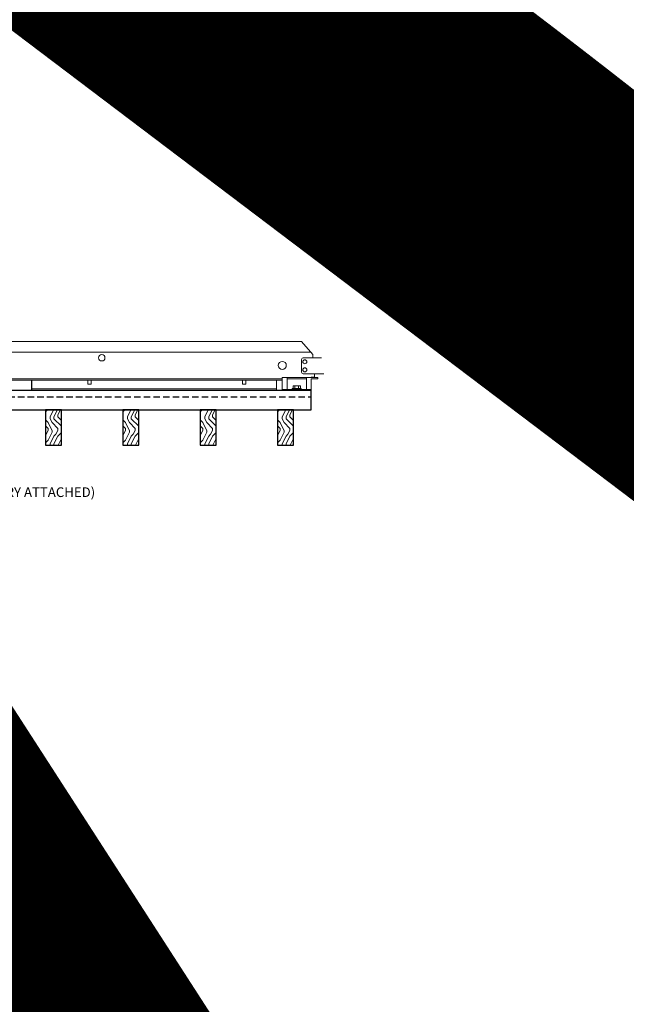
# Model space of a CAD drawing. Units: inches. Extents: x 0 to 3506, y 0 to 1152.
# Drawn here: x 1104 to 1128, y 698 to 736 of the extents above; entities that cross this region are included whole.
import ezdxf
from ezdxf import colors
from ezdxf.entities.mleader import LeaderData, LeaderLine
from ezdxf.enums import TextEntityAlignment as Align
from ezdxf.math import Vec2, Vec3

# ---------------------------------------------------------------- set-up
doc = ezdxf.new("R2010")
doc.units = ezdxf.units.IN
doc.header["$MEASUREMENT"] = 0
doc.linetypes.add('HIDDEN', pattern=[0.375, 0.25, -0.125])
for name, color, linetype, lineweight in [('Z-ANNO-NOTE', 7, 'Continuous', 35), ('Z-CLNG-SUSP', 3, 'Continuous', 18), ('Z-CLNG-TEES', 3, 'Continuous', 18), ('Z-CLNG-WOOD', 5, 'Continuous', 25), ('Z-CLNG-WOOD-PATT', 2, 'Continuous', 15), ('Z-CLNG-WOOD-TRIM', 4, 'Continuous', 25)]:
    doc.layers.add(name, color=color, linetype=linetype, lineweight=lineweight)
doc.layers.add('Z-ANNO-NPLT', color=252, linetype='Continuous', lineweight=35, plot=False)
doc.styles.get("Standard").update_dxf_attribs({"font": 'arial.ttf', "height": 0.09375})
pattern_1 = [(90, (1010.8014, 714.1738), (-1.5, 1.5), [0.075, -1.425]), (90, (1010.6514, 713.1238), (-1.5, 1.5), [0.15, -1.35]), (90, (1010.5764, 714.0988), (-1.5, 1.5), [0.075, -1.425]), (90, (1010.4264, 713.1988), (-1.5, 1.5), [0.075, -1.425]), (90, (1010.3514, 714.0988), (-1.5, 1.5), [0.075, -1.425]), (90, (1010.2764, 713.2738), (-1.5, 1.5), [0.075, -1.425]), (90, (1010.2014, 714.0988), (-1.5, 1.5), [0.075, -1.425]), (90, (1010.0514, 713.2738), (-1.5, 1.5), [0.075, -0.825, 0.075, -0.525]), (90, (1009.9014, 713.2738), (-1.5, 1.5), [0.15, -0.75, 0.075, -0.525]), (90, (1009.6764, 713.1988), (-1.5, 1.5), [0.075, -0.225, 0.075, -0.6, 0.075, -0.45]), (90, (1009.5264, 713.1238), (-1.5, 1.5), [0.075, -0.3, 0.15, -0.975]), (90, (1009.4514, 714.0988), (-1.5, 1.5), [0.075, -1.425]), (90, (1009.3764, 713.1238), (-1.5, 1.5), [0.075, -0.375, 0.075, -0.975]), (135, (1010.8014, 712.9738), (-1.5, 7e-16), [0.212132, -1.909189]), (135, (1010.8014, 714.2488), (-1.5, 7e-16), [0.424264, -1.697056]), (135, (1010.0514, 714.2488), (-1.5, 7e-16), [0.106065, -2.015255]), (135, (1009.9014, 712.9738), (-1.5, 7e-16), [0.318198, -1.803122]), (135, (1009.9014, 714.2488), (-1.5, 7e-16), [0.53033, -1.59099]), (135, (1009.6764, 714.2488), (-1.5, 7e-16), [0.318198, -1.803122]), (45, (1009.5264, 713.9488), (9e-16, 1.5), [0.106065, -2.015255]), (45, (1010.7264, 713.4238), (9e-16, 1.5), [0.212132, -1.909189]), (45, (1010.1264, 713.4988), (9e-16, 1.5), [0.212132, -1.909189]), (45, (1010.4264, 713.9488), (9e-16, 1.5), [0.212132, -1.909189]), (45, (1009.8264, 713.8738), (9e-16, 1.5), [0.212132, -1.909189]), (45, (1009.6764, 713.9488), (9e-16, 1.5), [0.318198, -1.803122]), (45, (1010.5764, 713.5738), (9e-16, 1.5), [0.318198, -1.803122]), (45, (1010.5014, 713.7988), (9e-16, 1.5), [0.318198, -1.803122]), (45, (1009.9764, 713.5738), (9e-16, 1.5), [0.318198, -1.803122]), (45, (1009.9014, 713.7238), (9e-16, 1.5), [0.318198, -1.803122]), (116.56505, (1010.50144, 713.0488), (-6e-10, 1.5), [0.167705, -3.186397]), (116.56505, (1010.57644, 714.1738), (-6e-10, 1.5), [0.67082, -2.683282]), (116.56505, (1010.35144, 714.1738), (-6e-10, 1.5), [0.67082, -2.683282]), (116.56505, (1010.20144, 714.1738), (-6e-10, 1.5), [0.670821, -1.005, 0.335415, -1.342866]), (116.56505, (1009.97644, 714.3238), (-6e-10, 1.5), [0.167705, -3.186397]), (116.56505, (1009.45144, 712.9738), (-6e-10, 1.5), [0.167705, -3.186397]), (116.56505, (1009.45144, 714.1738), (-6e-10, 1.5), [0.33541, -3.018692]), (63.43495, (1010.80144, 713.7988), (6e-10, 1.5), [0.33541, -3.018692]), (63.43495, (1010.42644, 713.2738), (6e-10, 1.5), [0.33541, -3.018692]), (63.43495, (1010.65144, 713.2738), (6e-10, 1.5), [0.167705, -3.186392]), (63.43495, (1010.27644, 713.3488), (6e-10, 1.5), [0.503115, -2.850987]), (63.43495, (1010.27644, 713.6488), (6e-10, 1.5), [0.33541, -3.018692]), (63.43495, (1010.20144, 713.7988), (6e-10, 1.5), [0.33541, -3.018692]), (63.43495, (1010.05144, 713.3488), (6e-10, 1.5), [0.167705, -3.186392]), (63.43495, (1009.90144, 713.4238), (6e-10, 1.5), [0.167705, -3.186392]), (63.43495, (1009.60144, 714.0238), (6e-10, 1.5), [0.167705, -3.186392]), (63.43495, (1010.12644, 713.9488), (6e-10, 1.5), [0.167705, -3.186392]), (63.43495, (1009.67644, 713.2738), (6e-10, 1.5), [0.503115, -2.850987]), (63.43495, (1009.52644, 713.1988), (6e-10, 1.5), [0.33541, -3.018692]), (63.43495, (1009.97644, 714.0238), (6e-10, 1.5), [0.1677, -1.5093, 0.1677, -1.509402]), (63.43495, (1009.67644, 713.5738), (6e-10, 1.5), [0.33541, -3.018692]), (63.43495, (1009.52644, 713.6488), (6e-10, 1.5), [0.33541, -3.018692]), (63.43495, (1009.37644, 713.1988), (6e-10, 1.5), [0.33541, -3.018692]), (63.43495, (1009.37644, 713.6488), (6e-10, 1.5), [0.33541, -3.018692])]

msp = doc.modelspace()

# ---------------------------------------------------------------- hatches: boundary and pattern name
at = {"layer": 'Z-CLNG-WOOD-PATT'}
h = msp.add_hatch(dxfattribs=at)
h.set_pattern_fill('ENDGRAIN', color=256, scale=1.5, angle=90, style=0)
h.set_pattern_definition(pattern_1)
h.paths.add_polyline_path([(1105.194765, 719.597219), (1105.819765, 719.597219), (1105.819765, 720.972219), (1105.194765, 720.972219)])
h = msp.add_hatch(dxfattribs=at)
h.set_pattern_fill('ENDGRAIN', color=256, scale=1.5, angle=90, style=0)
h.set_pattern_definition(pattern_1)
h.paths.add_polyline_path([(1108.819765, 720.972219), (1108.194765, 720.972219), (1108.194765, 719.597219), (1108.819765, 719.597219)])
h = msp.add_hatch(dxfattribs=at)
h.set_pattern_fill('ENDGRAIN', color=256, scale=1.5, angle=90, style=0)
h.set_pattern_definition(pattern_1)
h.paths.add_polyline_path([(1111.819765, 719.597219), (1111.819765, 720.972219), (1111.194765, 720.972219), (1111.194765, 719.597219)])
h = msp.add_hatch(dxfattribs=at)
h.set_pattern_fill('ENDGRAIN', color=256, scale=1.5, angle=90, style=0)
h.set_pattern_definition(pattern_1)
h.paths.add_polyline_path([(1114.819765, 719.597219), (1114.819765, 720.972219), (1114.194765, 720.972219), (1114.194765, 719.597219)])

# ---------------------------------------------------------------- linework, layer by layer
at = {"layer": 'Z-CLNG-TEES'}
for p, q in [((1092.882265, 723.617719), (1115.132265, 723.617719)), ((1115.569765, 723.117719), (1115.132265, 723.617719)), ((1092.526796, 723.211469), (1115.487734, 723.211469)), ((1115.132265, 722.430219), (1115.132265, 722.930219)), ((1115.194765, 722.992719), (1115.900913, 722.992719)), ((1115.569765, 722.992719), (1115.569765, 723.117719)), ((1115.632265, 722.992719), (1115.569765, 722.992719)), ((1115.900913, 722.992719), (1115.882265, 722.992719)), ((1093.445265, 722.180219), (1114.382265, 722.180219)), ((1115.99164, 722.367719), (1115.194765, 722.367719)), ((1115.502389, 722.242719), (1115.481889, 722.222219)), ((1115.632265, 722.242719), (1115.502389, 722.242719)), ((1115.528278, 722.180219), (1115.507265, 722.159206)), ((1115.632265, 722.180219), (1115.528278, 722.180219)), ((1115.632265, 722.222219), (1115.632265, 722.367719)), ((1093.445265, 722.117719), (1114.382265, 722.117719)), ((1104.651104, 721.784719), (1114.163515, 721.784719)), ((1114.163515, 722.117719), (1114.163515, 721.722219)), ((1104.651104, 721.722219), (1114.163515, 721.722219))]:
    msp.add_line(p, q, dxfattribs=at)
for points in [[(1106.8457, 722.117719), (1106.8457, 721.972219), (1106.9707, 721.972219), (1106.9707, 722.117719)], [(1112.8457, 722.117719), (1112.8457, 721.972219), (1112.9707, 721.972219), (1112.9707, 722.117719)]]:
    msp.add_lwpolyline(points, dxfattribs=at)
for centre, radius in [((1107.382265, 722.992719), 0.125), ((1115.257265, 722.836469), 0.078125), ((1114.382265, 722.695844), 0.15625), ((1115.257265, 722.523969), 0.078125)]:
    msp.add_circle(centre, radius, dxfattribs=at)
for centre, start, end in [((1115.194765, 722.930219), 90, 180), ((1115.194765, 722.430219), 180, 270)]:
    msp.add_arc(centre, 0.0625, start, end, dxfattribs=at)
at = {"layer": 'Z-CLNG-WOOD', "linetype": 'HIDDEN'}
msp.add_line((1092.507265, 721.472219), (1115.507265, 721.472219), dxfattribs=at)
at = {"layer": 'Z-CLNG-WOOD'}
for points in [[(1092.507265, 720.972219), (1115.507265, 720.972219), (1115.507265, 721.722219), (1092.507265, 721.722219)], [(1105.194765, 719.597219), (1105.819765, 719.597219), (1105.819765, 720.972219), (1105.194765, 720.972219)], [(1108.194765, 719.597219), (1108.819765, 719.597219), (1108.819765, 720.972219), (1108.194765, 720.972219)], [(1111.194765, 719.597219), (1111.819765, 719.597219), (1111.819765, 720.972219), (1111.194765, 720.972219)], [(1114.194765, 719.597219), (1114.819765, 719.597219), (1114.819765, 720.972219), (1114.194765, 720.972219)]]:
    msp.add_lwpolyline(points, close=True, dxfattribs=at)
at = {"layer": 'Z-CLNG-WOOD-TRIM'}
msp.add_lwpolyline([(1104.651104, 722.117719), (1104.651104, 721.722219), (1102.150376, 721.722219)], dxfattribs=at)

# ---------------------------------------------------------------- texts
at = {"layer": 'Z-ANNO-NPLT'}
msp.add_text('5/8" THICK MEMBERS', height=132, rotation=32.8258798, dxfattribs=at).set_placement((11.245932, 106.770135), align=Align.TOP_LEFT)

# ---------------------------------------------------------------- next in the draw order: leaders
at = {"layer": 'Z-ANNO-NOTE'}
ml = msp.add_multileader_mtext('Standard', dxfattribs=at)
ml.set_content('15/16" T-BAR CROSSTEE (TYP; BY SUBCONTRACTOR)', color=256)
ml.set_leader_properties()
ml.build(insert=Vec2(0, 0))
ml.multileader.update_dxf_attribs({"leader_type": 2, "text_right_attachment_type": 3, "dogleg_length": 0.36, "arrow_head_size": 0.375, "scale": 4})
ctx = ml.context
ctx.base_point, ctx.scale, ctx.char_height, ctx.arrow_head_size, ctx.landing_gap_size, ctx.plane_origin = Vec3(1089.124384, 729.415933), 4, 0.375, 0.375, 0.36, Vec3(1084.921862, 728.929263)
ctx.right_attachment = 3
notes = []
notes.append((ctx, [(0, (1, 1, 0), (1087.684384, 729.415933), (1, 0), 1.44, [(0, [(1088.294729, 723.617719), (1087.635267, 729.174766)], 0, [])])]))
ctx.mtext.insert, ctx.mtext.width, ctx.mtext.flow_direction = Vec3(1089.484384, 729.658557), 7.59413789, 5
ctx.mtext.has_bg_fill, ctx.mtext.bg_color, ctx.mtext.bg_scale_factor, ctx.mtext.bg_transparency, ctx.mtext.use_window_bg_color = 1, -1023410167, 1.5, 0, 1
ml = msp.add_multileader_mtext('Standard', dxfattribs=at)
ml.set_content('9WOOD SINGLE STEP CLIP (TYP; FACTORY ATTACHED)', color=256)
ml.set_leader_properties()
ml.build(insert=Vec2(0, 0))
ml.multileader.update_dxf_attribs({"leader_type": 2, "text_right_attachment_type": 3, "dogleg_length": 0.36, "arrow_head_size": 0.375, "scale": 4})
ctx = ml.context
ctx.base_point, ctx.scale, ctx.char_height, ctx.arrow_head_size, ctx.landing_gap_size, ctx.plane_origin = Vec3(1093.983875, 717.721803), 4, 0.375, 0.375, 0.36, Vec3(1094.888085, 716.695803)
ctx.right_attachment = 3
notes.append((ctx, [(0, (1, 1, 0), (1092.543875, 717.721803), (1, 0), 1.44, [(0, [(1090.944765, 722.180219), (1092.705826, 717.520772)], 0, [])])]))
ctx.mtext.insert, ctx.mtext.width, ctx.mtext.flow_direction = Vec3(1094.343875, 717.964428), 7.26454879, 5
ctx.mtext.has_bg_fill, ctx.mtext.bg_color, ctx.mtext.bg_scale_factor, ctx.mtext.bg_transparency, ctx.mtext.use_window_bg_color = 1, -1023410167, 1.5, 0, 1
for ctx, leaders in notes:
    for number, flags, end, landing, length, lines in leaders:
        leader = LeaderData()
        leader.index, (leader.has_last_leader_line, leader.has_dogleg_vector, leader.attachment_direction) = number, flags
        leader.last_leader_point, leader.dogleg_vector, leader.dogleg_length = Vec3(end), Vec3(landing), length
        for number, points, colour, breaks in lines:
            line = LeaderLine()
            line.index, line.vertices, line.color, line.breaks = number, Vec3.list(points), colors.encode_raw_color(colour), breaks
            leader.lines.append(line)
        ctx.leaders.append(leader)

# ---------------------------------------------------------------- next in the draw order: leaders
ml = msp.add_multileader_mtext('Standard', dxfattribs=at)
ml.set_content('15/16" HD T-BAR STIFFENER (TYP; FACTORY ATTACHED)', color=256)
ml.set_leader_properties()
ml.build(insert=Vec2(0, 0))
ml.multileader.update_dxf_attribs({"leader_type": 2, "text_right_attachment_type": 3, "dogleg_length": 0.36, "arrow_head_size": 0.375, "scale": 4})
ctx = ml.context
ctx.base_point, ctx.scale, ctx.char_height, ctx.arrow_head_size, ctx.landing_gap_size, ctx.plane_origin = Vec3(1086.260807, 731.473402), 4, 0.375, 0.375, 0.36, Vec3(1084.9059, 730.986732)
ctx.right_attachment = 3
notes = []
notes.append((ctx, [(0, (1, 1, 0), (1084.820807, 731.473402), (1, 0), 1.44, [(0, [(1085.614318, 721.947736), (1084.80635, 730.910705)], 0, [])])]))
ctx.mtext.insert, ctx.mtext.width, ctx.mtext.flow_direction = Vec3(1086.620807, 731.716026), 7.31905389, 5
ctx.mtext.has_bg_fill, ctx.mtext.bg_color, ctx.mtext.bg_scale_factor, ctx.mtext.bg_transparency, ctx.mtext.use_window_bg_color = 1, -1023410167, 1.5, 0, 1
for ctx, leaders in notes:
    for number, flags, end, landing, length, lines in leaders:
        leader = LeaderData()
        leader.index, (leader.has_last_leader_line, leader.has_dogleg_vector, leader.attachment_direction) = number, flags
        leader.last_leader_point, leader.dogleg_vector, leader.dogleg_length = Vec3(end), Vec3(landing), length
        for number, points, colour, breaks in lines:
            line = LeaderLine()
            line.index, line.vertices, line.color, line.breaks = number, Vec3.list(points), colors.encode_raw_color(colour), breaks
            leader.lines.append(line)
        ctx.leaders.append(leader)

# ---------------------------------------------------------------- next in the draw order: linework, layer by layer
at = {"layer": 'Z-CLNG-SUSP'}
for p, q in [((1114.570265, 721.764219), (1114.570265, 722.222219)), ((1115.319265, 722.180219), (1114.570265, 722.180219)), ((1115.319265, 721.764219), (1115.319265, 722.222219)), ((1115.507265, 721.764219), (1114.382265, 721.764219)), ((1115.118765, 721.797419), (1114.770765, 721.797419)), ((1114.770765, 721.797419), (1114.770765, 721.764219)), ((1115.118765, 721.764219), (1114.770765, 721.764219)), ((1114.800427, 721.886293), (1114.800427, 721.797419)), ((1114.833227, 721.905219), (1115.056302, 721.905219)), ((1114.872596, 721.797419), (1114.872596, 721.886293)), ((1115.016934, 721.797419), (1115.016934, 721.886293)), ((1115.089102, 721.797419), (1115.089102, 721.886293)), ((1115.118765, 721.797419), (1115.118765, 721.764219))]:
    msp.add_line(p, q, dxfattribs=at)
msp.add_lwpolyline([(1114.382265, 721.722219), (1115.507265, 721.722219), (1115.507265, 722.180219), (1115.757265, 722.180219), (1115.757265, 722.222219), (1114.382265, 722.222219)], close=True, dxfattribs=at)
at = {"layer": 'Z-CLNG-SUSP', "extrusion": (0, 0, -1), "flags": 128}
for points in [[(-1114.872596, 721.886293), (-1114.855419, 721.900146), (-1114.836512, 721.902746), (-1114.817604, 721.900146), (-1114.800427, 721.886293)], [(-1115.016934, 721.886293), (-1114.982579, 721.900146), (-1114.944765, 721.902746), (-1114.90695, 721.900146), (-1114.872596, 721.886293)], [(-1115.089102, 721.886293), (-1115.071925, 721.900146), (-1115.053018, 721.902746), (-1115.034111, 721.900146), (-1115.016934, 721.886293)]]:
    msp.add_lwpolyline(points, dxfattribs=at)
at = {"layer": 'Z-CLNG-SUSP'}
for centre, start, end in [((1114.833227, 721.867333), 90, 149.969892), ((1115.056302, 721.867333), 30.030108, 90)]:
    msp.add_arc(centre, 0.037886, start, end, dxfattribs=at)

doc.saveas('drawing.dxf')
